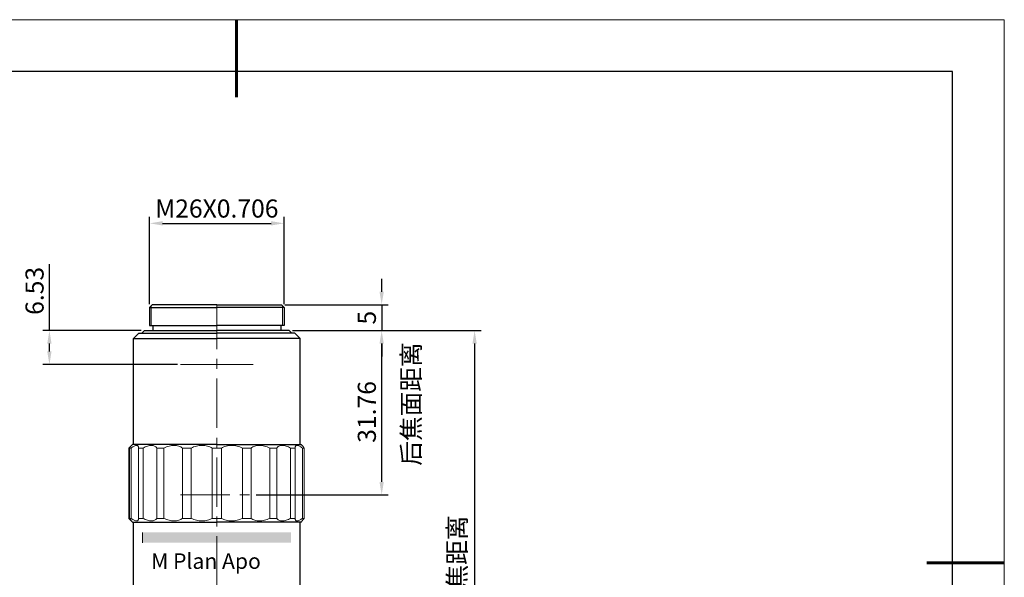
# Model space of a CAD drawing. Units: millimetres. Extents: x 2549 to 2846, y 1861 to 2071.
# Drawn here: x 2656 to 2846, y 1963 to 2071 of the extents above; entities that cross this region are included whole.
import ezdxf

# ---------------------------------------------------------------- set-up
doc = ezdxf.new("R2010")
doc.units = ezdxf.units.MM
doc.linetypes.add('CENTER', pattern=[50.8, 31.75, -6.35, 6.35, -6.35])
doc.layers.get('0').update_dxf_attribs({"lineweight": 18})
for name, color, linetype, lineweight in [('1轮廓实线层', 7, 'Continuous', 18), ('中心线', 1, 'CENTER', 13), ('尺寸线', 3, 'Continuous', 13), ('粗实线层', 7, 'Continuous', 25), ('细实线', 6, 'Continuous', 13), ('细实线层', 7, 'Continuous', 18), ('轮廓线', 250, 'Continuous', 30)]:
    doc.layers.add(name, color=color, linetype=linetype, lineweight=lineweight)
doc.styles.get("Standard").update_dxf_attribs({"font": 'arial.ttf'})
doc.dimstyles.new('1', dxfattribs={"dimtxt": 3.5, "dimasz": 2.5, "dimexe": 1.25, "dimexo": 0.625, "dimtad": 1, "dimdsep": 46, "dimtxsty": 'Standard', "dimcen": 2.5, "dimdle": 5, "dimadec": 0, "dimazin": 0, "dimtfac": 1, "dimtmove": 0, "dimatfit": 3, "dimfxl": 1, "dimtolj": 1, "dimarcsym": 0})

# ---------------------------------------------------------------- blocks, each defined once
blk = doc.blocks.new('$CAXA_FRAME_13B17AC1$')
at = {"layer": '粗实线层', "lineweight": 60}
for p, q in [((0, 105), (0, 90)), ((148.5, 0), (133.5, 0))]:
    blk.add_line(p, q, dxfattribs=at)
at = {"layer": '粗实线层'}
for p, q in [((138.5, 95), (-138.5, 95)), ((138.5, -95), (138.5, 95))]:
    blk.add_line(p, q, dxfattribs=at)
at = {"layer": '细实线层'}
for p, q in [((148.5, 105), (-148.5, 105)), ((148.5, -105), (148.5, 105))]:
    blk.add_line(p, q, dxfattribs=at)
blk = doc.blocks.new('*X4')
at = {"layer": '尺寸线', "transparency": 16777216}
for points in [[(2744.28, 2008.41), (2743.45, 2008.41), (2743.86, 2010.91)], [(2743.45, 1918.41), (2744.28, 1918.41), (2743.86, 1915.91)]]:
    blk.add_hatch(color=0, dxfattribs=at).paths.add_polyline_path(points, flags=0)
at = {"layer": '尺寸线', "color": 0, "lineweight": -2, "transparency": 16777216}
for p, q in [((2708.63, 2010.91), (2745.11, 2010.91)), ((2743.86, 2008.41), (2743.86, 1918.41)), ((2700.88, 1915.91), (2745.11, 1915.91))]:
    blk.add_line(p, q, dxfattribs=at)
at = {"layer": '尺寸线', "color": 0, "transparency": 16777216, "insert": (2740.92, 1962.45), "char_height": 3.5, "width": 51.7477, "attachment_point": 5, "rotation": 90}
blk.add_mtext('95 齐焦距离', dxfattribs=at)
blk = doc.blocks.new('*X6')
at = {"layer": '尺寸线', "transparency": 16777216}
for points in [[(2683.51, 2032.07), (2683.51, 2031.23), (2681.01, 2031.65)], [(2704.51, 2031.23), (2704.51, 2032.07), (2707.01, 2031.65)]]:
    blk.add_hatch(color=0, dxfattribs=at).paths.add_polyline_path(points, flags=0)
at = {"layer": '尺寸线', "color": 0, "lineweight": -2, "transparency": 16777216}
for p, q in [((2681.01, 2016.03), (2681.01, 2032.9)), ((2683.51, 2031.65), (2704.51, 2031.65)), ((2707.01, 2016.03), (2707.01, 2032.9))]:
    blk.add_line(p, q, dxfattribs=at)
at = {"layer": '尺寸线', "color": 0, "transparency": 16777216, "insert": (2694.01, 2034.06), "char_height": 3.5, "width": 48.8399, "attachment_point": 5}
blk.add_mtext('M26X0.706', dxfattribs=at)
blk = doc.blocks.new('*X8')
at = {"layer": '尺寸线', "transparency": 16777216}
for points in [[(2725.47, 2018.41), (2726.3, 2018.41), (2725.89, 2015.91)], [(2726.3, 2008.41), (2725.47, 2008.41), (2725.89, 2010.91)]]:
    blk.add_hatch(color=0, dxfattribs=at).paths.add_polyline_path(points, flags=0)
at = {"layer": '尺寸线', "color": 0, "lineweight": -2, "transparency": 16777216}
for p, q in [((2725.89, 2018.41), (2725.89, 2020.91)), ((2707.13, 2015.91), (2727.14, 2015.91)), ((2725.89, 2015.91), (2725.89, 2010.91)), ((2708.63, 2010.91), (2727.14, 2010.91)), ((2725.89, 2008.41), (2725.89, 2005.91))]:
    blk.add_line(p, q, dxfattribs=at)
at = {"layer": '尺寸线', "color": 0, "transparency": 16777216, "insert": (2723.48, 2013.41), "char_height": 3.5, "width": 7.0267, "attachment_point": 5, "rotation": 90}
blk.add_mtext('5', dxfattribs=at)
blk = doc.blocks.new('*X9')
at = {"layer": '尺寸线', "transparency": 16777216}
for points in [[(2726.3, 2008.41), (2725.47, 2008.41), (2725.89, 2010.91)], [(2725.47, 1981.65), (2726.3, 1981.65), (2725.89, 1979.15)]]:
    blk.add_hatch(color=0, dxfattribs=at).paths.add_polyline_path(points, flags=0)
at = {"layer": '尺寸线', "color": 0, "lineweight": -2, "transparency": 16777216}
for p, q in [((2708.63, 2010.91), (2727.14, 2010.91)), ((2725.89, 1981.65), (2725.89, 2008.41)), ((2701.63, 1979.15), (2727.14, 1979.15))]:
    blk.add_line(p, q, dxfattribs=at)
at = {"layer": '尺寸线', "color": 0, "transparency": 16777216, "insert": (2723.47, 1995.19), "char_height": 3.5, "width": 23.609, "attachment_point": 5, "rotation": 90}
blk.add_mtext('31.76', dxfattribs=at)
blk = doc.blocks.new('*X10')
at = {"layer": '尺寸线', "transparency": 16777216}
for points in [[(2662.05, 2008.41), (2661.22, 2008.41), (2661.64, 2010.91)], [(2661.22, 2006.88), (2662.05, 2006.88), (2661.64, 2004.38)]]:
    blk.add_hatch(color=0, dxfattribs=at).paths.add_polyline_path(points, flags=0)
at = {"layer": '尺寸线', "color": 0, "lineweight": -2, "transparency": 16777216}
for p, q in [((2661.64, 2010.91), (2661.64, 2023.77)), ((2679.38, 2010.91), (2660.39, 2010.91)), ((2661.64, 2006.88), (2661.64, 2008.41)), ((2686.38, 2004.38), (2660.39, 2004.38))]:
    blk.add_line(p, q, dxfattribs=at)
at = {"layer": '尺寸线', "color": 0, "transparency": 16777216, "insert": (2659.22, 2018.59), "char_height": 3.5, "width": 18.2149, "attachment_point": 5, "rotation": 90}
blk.add_mtext('6.53', dxfattribs=at)

msp = doc.modelspace()

# ---------------------------------------------------------------- hatches: boundary and pattern name
at = {"layer": '轮廓线'}
h = msp.add_hatch(color=254, dxfattribs=at)
h.paths.add_polyline_path([(2679.657, 1971.908), (2679.657, 1969.908), (2694.007, 1969.908), (2694.007, 1971.908)], flags=0)
h.paths.add_polyline_path([(2694.007, 1971.908), (2694.007, 1969.908), (2708.357, 1969.908), (2708.357, 1971.908)], flags=0)

# ---------------------------------------------------------------- linework, layer by layer
at = {"color": 7, "linetype": 'Continuous', "lineweight": 30}
for p, q in [((2677.707, 1988.908), (2677.007, 1988.208)), ((2677.007, 1988.208), (2677.007, 1974.608)), ((2679.507, 1988.908), (2677.707, 1988.908)), ((2694.007, 1988.908), (2677.707, 1988.908)), ((2694.007, 1988.908), (2677.707, 1988.908)), ((2694.007, 1988.908), (2710.307, 1988.908)), ((2677.007, 1974.608), (2677.707, 1973.908)), ((2677.707, 1973.908), (2694.007, 1973.908)), ((2677.707, 1973.908), (2694.007, 1973.908)), ((2710.307, 1973.908), (2694.007, 1973.908))]:
    msp.add_line(p, q, dxfattribs=at)
at = {"color": 7, "linetype": 'Continuous', "lineweight": 15}
for p, q in [((2677.441, 1988.208), (2677.135, 1988.208)), ((2677.135, 1974.608), (2677.135, 1988.208)), ((2677.441, 1988.208), (2677.441, 1974.608)), ((2677.497, 1988.697), (2677.707, 1988.908)), ((2679.745, 1988.208), (2678.864, 1988.208)), ((2678.864, 1974.608), (2678.864, 1988.208)), ((2679.745, 1988.208), (2679.745, 1974.608)), ((2683.769, 1988.208), (2682.419, 1988.208)), ((2682.419, 1974.608), (2682.419, 1988.208)), ((2683.769, 1988.208), (2683.769, 1974.608)), ((2689.028, 1988.208), (2687.373, 1988.208)), ((2687.373, 1974.608), (2687.373, 1988.208)), ((2689.028, 1988.208), (2689.028, 1974.608)), ((2693.126, 1974.608), (2693.126, 1988.208)), ((2694.888, 1988.208), (2693.126, 1988.208)), ((2694.888, 1988.208), (2694.888, 1974.608)), ((2698.986, 1974.608), (2698.986, 1988.208)), ((2700.641, 1988.208), (2698.986, 1988.208)), ((2700.641, 1988.208), (2700.641, 1974.608)), ((2705.595, 1988.208), (2704.245, 1988.208)), ((2704.245, 1974.608), (2704.245, 1988.208)), ((2705.595, 1988.208), (2705.595, 1974.608)), ((2709.15, 1988.208), (2708.269, 1988.208)), ((2708.269, 1974.608), (2708.269, 1988.208)), ((2709.15, 1988.208), (2709.15, 1974.608)), ((2710.515, 1988.699), (2710.307, 1988.908)), ((2710.879, 1988.208), (2710.573, 1988.208)), ((2710.573, 1974.608), (2710.573, 1988.208)), ((2710.879, 1988.208), (2710.879, 1974.608)), ((2677.135, 1974.608), (2677.441, 1974.608)), ((2678.864, 1974.608), (2679.745, 1974.608)), ((2682.419, 1974.608), (2683.769, 1974.608)), ((2687.373, 1974.608), (2689.028, 1974.608)), ((2693.126, 1974.608), (2694.888, 1974.608)), ((2698.986, 1974.608), (2700.641, 1974.608)), ((2704.245, 1974.608), (2705.595, 1974.608)), ((2708.269, 1974.608), (2709.15, 1974.608)), ((2710.573, 1974.608), (2710.879, 1974.608)), ((2677.497, 1974.118), (2677.707, 1973.908)), ((2710.307, 1973.908), (2710.515, 1974.116))]:
    msp.add_line(p, q, dxfattribs=at)
for points, knots in [([(2677.135, 1988.208), (2677.199, 1988.293), (2677.328, 1988.465), (2677.449, 1988.629), (2677.51, 1988.711), (2677.501, 1988.699), (2677.498, 1988.696)], [0, 0, 0, 0, 0.18366019, 0.37148325, 0.5554225, 0.62217305, 0.62217305, 0.62217305, 0.62217305]), ([(2677.441, 1988.208), (2677.548, 1988.284), (2677.652, 1988.353), (2677.853, 1988.477), (2677.95, 1988.531), (2678.22, 1988.661), (2678.375, 1988.707), (2678.628, 1988.708), (2678.72, 1988.661), (2678.809, 1988.53), (2678.831, 1988.477), (2678.859, 1988.353), (2678.865, 1988.284), (2678.864, 1988.208)], [0, 0, 0, 0, 0.2358314, 0.2358314, 0.4716627, 0.4716627, 0.9433254, 0.9433254, 1.4149881, 1.4149881, 1.6508195, 1.6508195, 1.8866508, 1.8866508, 1.8866508, 1.8866508]), ([(2679.745, 1988.208), (2679.889, 1988.284), (2680.033, 1988.353), (2680.317, 1988.477), (2680.46, 1988.531), (2680.871, 1988.661), (2681.128, 1988.707), (2681.604, 1988.708), (2681.811, 1988.661), (2682.075, 1988.53), (2682.156, 1988.477), (2682.3, 1988.353), (2682.363, 1988.284), (2682.419, 1988.208)], [0, 0, 0, 0, 0.3653814, 0.3653814, 0.7307628, 0.7307628, 1.4615255, 1.4615255, 2.1922883, 2.1922883, 2.5576696, 2.5576696, 2.923051, 2.923051, 2.923051, 2.923051]), ([(2683.769, 1988.208), (2683.933, 1988.284), (2684.099, 1988.353), (2684.433, 1988.477), (2684.604, 1988.531), (2685.107, 1988.661), (2685.435, 1988.707), (2686.076, 1988.708), (2686.373, 1988.661), (2686.781, 1988.53), (2686.911, 1988.477), (2687.153, 1988.353), (2687.266, 1988.284), (2687.373, 1988.208)], [0, 0, 0, 0, 0.4729477, 0.4729477, 0.9458955, 0.9458955, 1.8917909, 1.8917909, 2.8376864, 2.8376864, 3.3106341, 3.3106341, 3.7835819, 3.7835819, 3.7835819, 3.7835819]), ([(2689.028, 1988.208), (2689.192, 1988.284), (2689.359, 1988.353), (2689.703, 1988.476), (2689.881, 1988.53), (2690.414, 1988.661), (2690.774, 1988.707), (2691.501, 1988.708), (2691.852, 1988.662), (2692.354, 1988.531), (2692.518, 1988.478), (2692.831, 1988.354), (2692.981, 1988.285), (2693.126, 1988.208)], [0, 0, 0, 0, 0.5318262, 0.5318262, 1.0636524, 1.0636524, 2.1273048, 2.1273048, 3.1909572, 3.1909572, 3.7227834, 3.7227834, 4.2546096, 4.2546096, 4.2546096, 4.2546096]), ([(2694.888, 1988.208), (2695.177, 1988.361), (2695.487, 1988.486), (2695.989, 1988.617), (2696.163, 1988.651), (2696.512, 1988.696), (2696.689, 1988.707), (2697.049, 1988.708), (2697.232, 1988.696), (2697.596, 1988.651), (2697.776, 1988.618), (2698.309, 1988.488), (2698.657, 1988.361), (2698.986, 1988.208)], [0, 0, 0, 0, 1.0637154, 1.0637154, 1.5955731, 1.5955731, 2.1274308, 2.1274308, 2.6592886, 2.6592886, 3.1911463, 3.1911463, 4.2548617, 4.2548617, 4.2548617, 4.2548617]), ([(2700.641, 1988.208), (2700.748, 1988.284), (2700.861, 1988.353), (2701.104, 1988.477), (2701.234, 1988.531), (2701.641, 1988.661), (2701.935, 1988.707), (2702.576, 1988.708), (2702.906, 1988.661), (2703.411, 1988.53), (2703.581, 1988.477), (2703.916, 1988.353), (2704.081, 1988.284), (2704.245, 1988.208)], [0, 0, 0, 0, 0.4729484, 0.4729484, 0.9458968, 0.9458968, 1.8917935, 1.8917935, 2.8376903, 2.8376903, 3.3106386, 3.3106386, 3.783587, 3.783587, 3.783587, 3.783587]), ([(2705.595, 1988.208), (2705.651, 1988.284), (2705.714, 1988.353), (2705.858, 1988.477), (2705.939, 1988.531), (2706.203, 1988.661), (2706.408, 1988.707), (2706.883, 1988.708), (2707.142, 1988.661), (2707.555, 1988.53), (2707.697, 1988.477), (2707.981, 1988.353), (2708.125, 1988.284), (2708.269, 1988.208)], [0, 0, 0, 0, 0.3653831, 0.3653831, 0.7307663, 0.7307663, 1.4615326, 1.4615326, 2.1922989, 2.1922989, 2.557682, 2.557682, 2.9230651, 2.9230651, 2.9230651, 2.9230651]), ([(2709.15, 1988.208), (2709.149, 1988.284), (2709.155, 1988.353), (2709.183, 1988.477), (2709.205, 1988.531), (2709.294, 1988.661), (2709.385, 1988.707), (2709.638, 1988.708), (2709.794, 1988.661), (2710.065, 1988.53), (2710.161, 1988.477), (2710.362, 1988.353), (2710.466, 1988.284), (2710.573, 1988.208)], [0, 0, 0, 0, 0.2358379, 0.2358379, 0.4716759, 0.4716759, 0.9433517, 0.9433517, 1.4150276, 1.4150276, 1.6508655, 1.6508655, 1.8867034, 1.8867034, 1.8867034, 1.8867034]), ([(2710.879, 1988.208), (2710.831, 1988.272), (2710.733, 1988.402), (2710.61, 1988.567), (2710.521, 1988.689), (2710.516, 1988.695), (2710.514, 1988.698)], [0, 0, 0, 0, 0.13516857, 0.2719214, 0.45936279, 0.6118723, 0.6118723, 0.6118723, 0.6118723]), ([(2677.498, 1974.119), (2677.499, 1974.119), (2677.5, 1974.117), (2677.425, 1974.219), (2677.305, 1974.381), (2677.189, 1974.535), (2677.135, 1974.608)], [0, 0, 0, 0, 0.12086058, 0.28698371, 0.45732512, 0.60885144, 0.60885144, 0.60885144, 0.60885144]), ([(2678.864, 1974.608), (2678.865, 1974.531), (2678.859, 1974.462), (2678.831, 1974.338), (2678.809, 1974.284), (2678.72, 1974.154), (2678.629, 1974.108), (2678.376, 1974.107), (2678.22, 1974.154), (2677.949, 1974.285), (2677.853, 1974.339), (2677.652, 1974.462), (2677.548, 1974.531), (2677.441, 1974.608)], [0, 0, 0, 0, 0.2358379, 0.2358379, 0.4716759, 0.4716759, 0.9433517, 0.9433517, 1.4150276, 1.4150276, 1.6508655, 1.6508655, 1.8867034, 1.8867034, 1.8867034, 1.8867034]), ([(2682.419, 1974.608), (2682.363, 1974.531), (2682.3, 1974.462), (2682.156, 1974.338), (2682.075, 1974.284), (2681.811, 1974.154), (2681.606, 1974.108), (2681.131, 1974.107), (2680.872, 1974.154), (2680.459, 1974.285), (2680.317, 1974.339), (2680.033, 1974.462), (2679.889, 1974.531), (2679.745, 1974.608)], [0, 0, 0, 0, 0.3653831, 0.3653831, 0.7307663, 0.7307663, 1.4615326, 1.4615326, 2.1922989, 2.1922989, 2.557682, 2.557682, 2.9230651, 2.9230651, 2.9230651, 2.9230651]), ([(2687.373, 1974.608), (2687.266, 1974.531), (2687.153, 1974.462), (2686.91, 1974.338), (2686.78, 1974.284), (2686.373, 1974.154), (2686.079, 1974.108), (2685.439, 1974.107), (2685.108, 1974.154), (2684.603, 1974.285), (2684.433, 1974.339), (2684.099, 1974.462), (2683.933, 1974.531), (2683.769, 1974.608)], [0, 0, 0, 0, 0.4729484, 0.4729484, 0.9458968, 0.9458968, 1.8917935, 1.8917935, 2.8376903, 2.8376903, 3.3106386, 3.3106386, 3.783587, 3.783587, 3.783587, 3.783587]), ([(2693.126, 1974.608), (2692.837, 1974.454), (2692.527, 1974.329), (2692.025, 1974.198), (2691.851, 1974.164), (2691.502, 1974.119), (2691.325, 1974.108), (2690.965, 1974.107), (2690.782, 1974.119), (2690.418, 1974.164), (2690.238, 1974.198), (2689.705, 1974.327), (2689.357, 1974.454), (2689.028, 1974.608)], [0, 0, 0, 0, 1.0637154, 1.0637154, 1.5955731, 1.5955731, 2.1274308, 2.1274308, 2.6592886, 2.6592886, 3.1911463, 3.1911463, 4.2548617, 4.2548617, 4.2548617, 4.2548617]), ([(2698.986, 1974.608), (2698.822, 1974.531), (2698.655, 1974.462), (2698.311, 1974.339), (2698.133, 1974.285), (2697.6, 1974.154), (2697.24, 1974.108), (2696.513, 1974.107), (2696.162, 1974.153), (2695.66, 1974.284), (2695.496, 1974.337), (2695.183, 1974.461), (2695.033, 1974.531), (2694.888, 1974.608)], [0, 0, 0, 0, 0.5318262, 0.5318262, 1.0636524, 1.0636524, 2.1273048, 2.1273048, 3.1909572, 3.1909572, 3.7227834, 3.7227834, 4.2546096, 4.2546096, 4.2546096, 4.2546096]), ([(2704.245, 1974.608), (2704.081, 1974.531), (2703.915, 1974.462), (2703.581, 1974.338), (2703.41, 1974.284), (2702.907, 1974.154), (2702.579, 1974.108), (2701.938, 1974.107), (2701.641, 1974.154), (2701.233, 1974.285), (2701.103, 1974.339), (2700.861, 1974.462), (2700.748, 1974.531), (2700.641, 1974.608)], [0, 0, 0, 0, 0.4729477, 0.4729477, 0.9458955, 0.9458955, 1.8917909, 1.8917909, 2.8376864, 2.8376864, 3.3106341, 3.3106341, 3.7835819, 3.7835819, 3.7835819, 3.7835819]), ([(2708.269, 1974.608), (2708.125, 1974.531), (2707.981, 1974.462), (2707.697, 1974.338), (2707.554, 1974.284), (2707.143, 1974.154), (2706.886, 1974.108), (2706.41, 1974.107), (2706.203, 1974.154), (2705.939, 1974.285), (2705.858, 1974.339), (2705.714, 1974.462), (2705.651, 1974.531), (2705.595, 1974.608)], [0, 0, 0, 0, 0.3653814, 0.3653814, 0.7307628, 0.7307628, 1.4615255, 1.4615255, 2.1922883, 2.1922883, 2.5576696, 2.5576696, 2.923051, 2.923051, 2.923051, 2.923051]), ([(2710.573, 1974.608), (2710.466, 1974.531), (2710.362, 1974.462), (2710.161, 1974.338), (2710.064, 1974.284), (2709.794, 1974.154), (2709.639, 1974.108), (2709.386, 1974.107), (2709.294, 1974.154), (2709.205, 1974.285), (2709.183, 1974.339), (2709.155, 1974.462), (2709.149, 1974.531), (2709.15, 1974.608)], [0, 0, 0, 0, 0.2358314, 0.2358314, 0.4716627, 0.4716627, 0.9433254, 0.9433254, 1.4149881, 1.4149881, 1.6508195, 1.6508195, 1.8866508, 1.8866508, 1.8866508, 1.8866508]), ([(2710.514, 1974.117), (2710.512, 1974.114), (2710.501, 1974.099), (2710.55, 1974.166), (2710.661, 1974.316), (2710.801, 1974.503), (2710.879, 1974.608)], [0, 0, 0, 0, 0.042598, 0.21776287, 0.39793865, 0.62857886, 0.62857886, 0.62857886, 0.62857886])]:
    msp.add_open_spline(points, degree=3, knots=knots, dxfattribs=at)
at = {"layer": '1轮廓实线层', "linetype": 'Continuous', "lineweight": 30}
for p, q in [((2681.007, 2015.408), (2681.507, 2015.908)), ((2681.007, 2015.408), (2681.007, 2011.908)), ((2681.007, 2015.408), (2694.007, 2015.408)), ((2694.007, 2015.908), (2681.507, 2015.908)), ((2694.007, 2015.908), (2706.507, 2015.908)), ((2707.007, 2015.408), (2694.007, 2015.408)), ((2707.007, 2015.408), (2706.507, 2015.908)), ((2707.007, 2015.408), (2707.007, 2011.908)), ((2681.007, 2011.908), (2694.007, 2011.908)), ((2681.607, 2011.908), (2681.607, 2010.908)), ((2707.007, 2011.908), (2694.007, 2011.908)), ((2706.407, 2011.908), (2706.407, 2010.908))]:
    msp.add_line(p, q, dxfattribs=at)
at = {"layer": '中心线', "ltscale": 0.3}
for p, q in [((2694.007, 1915.908), (2694.007, 2015.908)), ((2687.007, 1979.148), (2701.007, 1979.148))]:
    msp.add_line(p, q, dxfattribs=at)
at = {"layer": '中心线', "ltscale": 0.2}
msp.add_line((2679.657, 1969.908), (2679.657, 1971.908), dxfattribs=at)
at = {"layer": '尺寸线'}
msp.add_line((2687.007, 2004.378), (2701.007, 2004.378), dxfattribs=at)
at = {"layer": '细实线'}
for p, q in [((2681.307, 2011.908), (2681.307, 2015.708)), ((2706.707, 2011.908), (2706.707, 2015.708))]:
    msp.add_line(p, q, dxfattribs=at)
at = {"layer": '轮廓线', "color": 7}
for p, q in [((2679.507, 2010.408), (2680.007, 2010.908)), ((2680.007, 2010.908), (2694.007, 2010.908)), ((2708.007, 2010.908), (2694.007, 2010.908)), ((2708.507, 2010.408), (2708.007, 2010.908)), ((2677.907, 1988.908), (2677.907, 2009.408)), ((2710.107, 1988.908), (2710.107, 2009.408)), ((2677.907, 1953.708), (2677.907, 1973.908)), ((2710.107, 1953.708), (2710.107, 1973.908))]:
    msp.add_line(p, q, dxfattribs=at)
at = {"layer": '轮廓线'}
for p, q in [((2677.907, 2009.408), (2678.907, 2010.408)), ((2677.907, 2009.408), (2694.007, 2009.408)), ((2678.907, 2010.408), (2694.007, 2010.408)), ((2709.107, 2010.408), (2694.007, 2010.408)), ((2710.107, 2009.408), (2694.007, 2009.408)), ((2710.107, 2009.408), (2709.107, 2010.408)), ((2679.507, 1988.908), (2677.907, 1988.908))]:
    msp.add_line(p, q, dxfattribs=at)

# ---------------------------------------------------------------- block references
at = {"layer": '粗实线层'}
msp.add_blockref('$CAXA_FRAME_13B17AC1$', (2697.791, 1966.019), dxfattribs=at)

# ---------------------------------------------------------------- texts
at = {"layer": '尺寸线', "insert": (2729.828, 1984.779), "char_height": 3.5, "width": 26.12821, "attachment_point": 1, "rotation": 90}
msp.add_mtext('后焦面距离', dxfattribs=at)
at = {"layer": '轮廓线', "insert": (2702.525, 1967.849), "char_height": 4, "width": 100.25165, "attachment_point": 3}
msp.add_mtext('\\pxt5;{\\fSimHei|b0|i0|c0|p34; \\H0.75x; M Plan Apo }', dxfattribs=at)

# ---------------------------------------------------------------- dimensions: what is measured, and where the dimension line sits
at = {"layer": '尺寸线'}
for base, p1, p2, angle, override, picture, middle in [((2707.007, 2031.649), (2681.007, 2015.408), (2707.007, 2015.408), 180, {"dimpost": 'M<>X0.706', "dimsah": 1, "dimtzin": 8}, '*X6', (2694.007, 2031.649)), ((2661.637, 2010.908), (2687.007, 2004.378), (2680.007, 2010.908), 90, {"dimsah": 1, "dimtzin": 8}, '*X10', (2661.637, 2018.588)), ((2743.863, 1915.908), (2708.007, 2010.908), (2700.257, 1915.908), 90, {"dimpost": ' 齐焦距离', "dimsah": 1, "dimtzin": 8}, '*X4', (2743.863, 1962.455)), ((2725.888, 2010.908), (2701.007, 1979.148), (2708.007, 2010.908), 90, {"dimsah": 1, "dimtzin": 8}, '*X9', (2725.888, 1995.187))]:
    dim = msp.add_linear_dim(base=base, p1=p1, p2=p2, angle=angle, dimstyle='1', override=override, dxfattribs=at)
    dim.commit()
    dim.dimension.update_dxf_attribs({"geometry": picture, "text_midpoint": middle, "dimtype": 160})
dim = msp.add_linear_dim(base=(2725.886, 2010.908), p1=(2706.507, 2015.908), p2=(2708.007, 2010.908), angle=90, dimstyle='1', override={"dimsah": 1, "dimtzin": 8}, dxfattribs=at)
dim.commit()
dim.dimension.update_dxf_attribs({"geometry": '*X8', "text_midpoint": (2723.481, 2013.408)})

doc.saveas('drawing.dxf')
